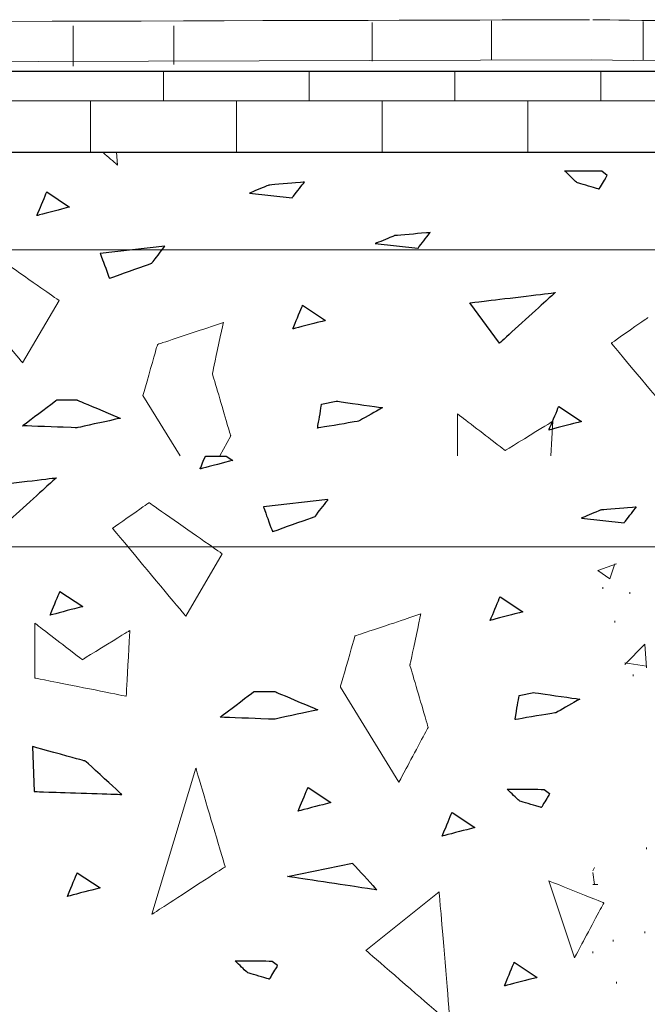
# Model space of a CAD drawing. Units: millimetres. Extents: x -203 to 1, y 0 to 143.
# Drawn here: x -142 to -139, y 51 to 55 of the extents above; entities that cross this region are included whole.
import ezdxf
from ezdxf.lldxf.tags import DXFTag

# ---------------------------------------------------------------- set-up
doc = ezdxf.new("R2010")
doc.units = ezdxf.units.MM
doc.header["$MEASUREMENT"] = 0
doc.layers.add('Layer 1', color=7, linetype='Continuous')
tags = doc.linetypes.add('New Line2', pattern=[0.2, 0.1, -0.1]).pattern_tags.tags
tags[6:7] = [DXFTag(74, 4), DXFTag(75, 0), DXFTag(340, '0'), DXFTag(46, 1.0), DXFTag(50, 0.0), DXFTag(44, 0.0), DXFTag(45, 0.0)]
tags[4:5] = [DXFTag(74, 4), DXFTag(75, 0), DXFTag(340, '0'), DXFTag(46, 1.0), DXFTag(50, 0.0), DXFTag(44, 0.0), DXFTag(45, 0.0)]

msp = doc.modelspace()

# ---------------------------------------------------------------- linework, layer by layer
at = {"layer": 'Layer 1', "color": 5, "lineweight": 5}
for points in [[(-159.0084, 55.328), (-159.0084, 55.328), (-159.0084, 55.328), (-139.73465, 55.38495), (-139.73465, 55.38495)], [(-142.23485, 55.3551), (-142.23485, 55.3551), (-142.23485, 55.15985), (-142.23485, 55.15985)], [(-141.7467, 55.3551), (-141.7467, 55.3551), (-141.7467, 55.168), (-141.7467, 55.168)], [(-140.7867, 55.37135), (-140.7867, 55.37135), (-140.7867, 55.18425), (-140.7867, 55.18425)], [(-140.20905, 55.3795), (-140.20905, 55.3795), (-140.20905, 55.1924), (-140.20905, 55.1924)], [(-136.0086, 55.328), (-136.0086, 55.328), (-136.0086, 55.328), (-139.71845, 55.38495), (-139.71845, 55.38495)], [(-139.47435, 55.3768), (-139.47435, 55.3768), (-139.47435, 55.1897), (-139.47435, 55.1897)], [(-159.0084, 55.13275), (-159.0084, 55.13275), (-139.72655, 55.1897), (-139.72655, 55.1897)], [(-136.0086, 55.13275), (-136.0086, 55.13275), (-139.72655, 55.1897), (-139.72655, 55.1897)], [(-159.0084, 52.83035), (-159.0084, 52.83035), (-159.0084, 52.83035), (-139.71845, 52.83035), (-139.71845, 52.83035)], [(-136.0086, 52.83035), (-136.0086, 52.83035), (-136.0086, 52.83035), (-139.71845, 52.83035), (-139.71845, 52.83035)]]:
    msp.add_open_spline(points, degree=3, dxfattribs=at)
at = {"layer": 'Layer 1', "linetype": 'New Line2', "lineweight": 9}
for points in [[(-136.008, 55.13325), (-136.008, 55.13325), (-136.008, 55.13325), (-159.008, 55.13325), (-159.008, 55.13325)], [(-158.2891, 54.74275), (-158.2891, 54.74275), (-158.2891, 54.74275), (-136.7515, 54.74275), (-136.7515, 54.74275)]]:
    msp.add_open_spline(points, degree=3, dxfattribs=at)
at = {"layer": 'Layer 1', "color": 7}
for points in [[(-136.008, 55.13325), (-136.008, 55.13325), (-136.008, 55.13325), (-159.008, 55.13325), (-159.008, 55.13325)], [(-158.2891, 54.74275), (-158.2891, 54.74275), (-158.2891, 54.74275), (-136.7515, 54.74275), (-136.7515, 54.74275)], [(-141.7907, 54.28715), (-141.7907, 54.28715), (-142.1033, 54.25185), (-142.1033, 54.25185)], [(-142.1033, 54.25185), (-142.1033, 54.25185), (-142.1033, 54.25185), (-142.0591, 54.13195), (-142.0591, 54.13195)], [(-141.85305, 54.2054), (-141.85305, 54.2054), (-141.85305, 54.2054), (-141.7907, 54.28715), (-141.7907, 54.28715)], [(-142.0591, 54.13195), (-142.0591, 54.13195), (-142.0591, 54.13195), (-141.85305, 54.2054), (-141.85305, 54.2054)], [(-140.3144, 54.01275), (-140.3144, 54.01275), (-140.3144, 54.01275), (-139.901, 54.06225), (-139.901, 54.06225)], [(-139.901, 54.06225), (-139.901, 54.06225), (-139.901, 54.06225), (-140.17035, 53.8175), (-140.17035, 53.8175)], [(-140.17035, 53.8175), (-140.17035, 53.8175), (-140.3144, 54.01275), (-140.3144, 54.01275)], [(-142.47925, 53.41715), (-142.47925, 53.41715), (-142.47925, 53.41715), (-142.31415, 53.5423), (-142.31415, 53.5423)], [(-142.31415, 53.5423), (-142.31415, 53.5423), (-142.2165, 53.5423), (-142.2165, 53.5423)], [(-142.2165, 53.5423), (-142.2165, 53.5423), (-142.2165, 53.5423), (-142.00645, 53.45335), (-142.00645, 53.45335)], [(-141.0314, 53.52195), (-141.0314, 53.52195), (-140.96065, 53.537), (-140.96065, 53.537)], [(-140.96065, 53.537), (-140.96065, 53.537), (-140.96065, 53.537), (-140.73745, 53.5048), (-140.73745, 53.5048)], [(-141.0512, 53.4059), (-141.0512, 53.4059), (-141.0512, 53.4059), (-141.0314, 53.52195), (-141.0314, 53.52195)], [(-140.73745, 53.5048), (-140.73745, 53.5048), (-140.73745, 53.5048), (-140.8529, 53.4391), (-140.8529, 53.4391)], [(-142.00645, 53.45335), (-142.00645, 53.45335), (-142.00645, 53.45335), (-142.2165, 53.40725), (-142.2165, 53.40725)], [(-140.8529, 53.4391), (-140.8529, 53.4391), (-140.8529, 53.4391), (-141.0512, 53.4059), (-141.0512, 53.4059)], [(-142.2165, 53.40725), (-142.2165, 53.40725), (-142.2165, 53.40725), (-142.47925, 53.41715), (-142.47925, 53.41715)], [(-142.72935, 53.11555), (-142.72935, 53.11555), (-142.72935, 53.11555), (-142.316, 53.16505), (-142.316, 53.16505)], [(-142.316, 53.16505), (-142.316, 53.16505), (-142.316, 53.16505), (-142.58535, 52.9203), (-142.58535, 52.9203)], [(-141.00075, 53.05915), (-141.00075, 53.05915), (-141.31335, 53.02385), (-141.31335, 53.02385)], [(-141.0631, 52.9774), (-141.0631, 52.9774), (-141.0631, 52.9774), (-141.00075, 53.05915), (-141.00075, 53.05915)], [(-141.31335, 53.02385), (-141.31335, 53.02385), (-141.31335, 53.02385), (-141.26915, 52.90395), (-141.26915, 52.90395)], [(-141.26915, 52.90395), (-141.26915, 52.90395), (-141.26915, 52.90395), (-141.0631, 52.9774), (-141.0631, 52.9774)], [(-141.52325, 52.0049), (-141.52325, 52.0049), (-141.52325, 52.0049), (-141.3582, 52.13005), (-141.3582, 52.13005)], [(-141.3582, 52.13005), (-141.3582, 52.13005), (-141.26055, 52.13005), (-141.26055, 52.13005)], [(-141.26055, 52.13005), (-141.26055, 52.13005), (-141.26055, 52.13005), (-141.0505, 52.0411), (-141.0505, 52.0411)], [(-140.09525, 51.9935), (-140.09525, 51.9935), (-140.09525, 51.9935), (-140.0755, 52.10955), (-140.0755, 52.10955)], [(-140.0755, 52.10955), (-140.0755, 52.10955), (-140.0047, 52.1246), (-140.0047, 52.1246)], [(-140.0047, 52.1246), (-140.0047, 52.1246), (-140.0047, 52.1246), (-139.78155, 52.0924), (-139.78155, 52.0924)], [(-139.78155, 52.0924), (-139.78155, 52.0924), (-139.78155, 52.0924), (-139.8969, 52.02675), (-139.8969, 52.02675)], [(-141.0505, 52.0411), (-141.0505, 52.0411), (-141.0505, 52.0411), (-141.26055, 51.995), (-141.26055, 51.995)], [(-139.8969, 52.02675), (-139.8969, 52.02675), (-139.8969, 52.02675), (-140.09525, 51.9935), (-140.09525, 51.9935)], [(-141.26055, 51.995), (-141.26055, 51.995), (-141.26055, 51.995), (-141.52325, 52.0049), (-141.52325, 52.0049)], [(-142.4305, 51.8623), (-142.4305, 51.8623), (-142.4225, 51.6449), (-142.4225, 51.6449)], [(-142.17485, 51.7922), (-142.17485, 51.7922), (-142.17485, 51.7922), (-142.4305, 51.8623), (-142.4305, 51.8623)], [(-141.99905, 51.6309), (-141.99905, 51.6309), (-141.99905, 51.6309), (-142.17485, 51.7922), (-142.17485, 51.7922)], [(-142.4225, 51.6449), (-142.4225, 51.6449), (-142.4225, 51.6449), (-141.99905, 51.6309), (-141.99905, 51.6309)], [(-141.19715, 51.23375), (-141.19715, 51.23375), (-140.8824, 51.2971), (-140.8824, 51.2971)], [(-140.8824, 51.2971), (-140.8824, 51.2971), (-140.8824, 51.2971), (-140.7638, 51.1679), (-140.7638, 51.1679)], [(-140.7638, 51.1679), (-140.7638, 51.1679), (-140.7638, 51.1679), (-141.19715, 51.23375), (-141.19715, 51.23375)]]:
    msp.add_open_spline(points, degree=3, dxfattribs=at)
at = {"layer": 'Layer 1', "lineweight": 9}
for points in [[(-141.79705, 54.9916), (-141.79705, 54.9916), (-141.79705, 55.13325), (-141.79705, 55.13325)], [(-141.0915, 54.9916), (-141.0915, 54.9916), (-141.0915, 55.13325), (-141.0915, 55.13325)], [(-140.3859, 54.9916), (-140.3859, 54.9916), (-140.3859, 55.13325), (-140.3859, 55.13325)], [(-139.68035, 54.9916), (-139.68035, 54.9916), (-139.68035, 55.13325), (-139.68035, 55.13325)], [(-142.1498, 54.9916), (-142.1498, 54.9916), (-142.1498, 54.9916), (-142.85535, 54.9916), (-142.85535, 54.9916)], [(-141.44425, 54.9916), (-141.44425, 54.9916), (-141.44425, 54.9916), (-142.1498, 54.9916), (-142.1498, 54.9916)], [(-142.1498, 54.9916), (-142.1498, 54.9916), (-142.1498, 54.9916), (-142.1498, 54.74275), (-142.1498, 54.74275)], [(-142.1498, 54.74275), (-142.1498, 54.74275), (-142.1498, 54.9916), (-142.1498, 54.9916)], [(-140.7387, 54.9916), (-140.7387, 54.9916), (-140.7387, 54.9916), (-141.44425, 54.9916), (-141.44425, 54.9916)], [(-141.44425, 54.9916), (-141.44425, 54.9916), (-141.44425, 54.9916), (-141.44425, 54.74275), (-141.44425, 54.74275)], [(-141.44425, 54.74275), (-141.44425, 54.74275), (-141.44425, 54.9916), (-141.44425, 54.9916)], [(-140.03315, 54.9916), (-140.03315, 54.9916), (-140.03315, 54.9916), (-140.7387, 54.9916), (-140.7387, 54.9916)], [(-140.7387, 54.9916), (-140.7387, 54.9916), (-140.7387, 54.9916), (-140.7387, 54.74275), (-140.7387, 54.74275)], [(-140.7387, 54.74275), (-140.7387, 54.74275), (-140.7387, 54.9916), (-140.7387, 54.9916)], [(-139.3276, 54.9916), (-139.3276, 54.9916), (-139.3276, 54.9916), (-140.03315, 54.9916), (-140.03315, 54.9916)], [(-140.03315, 54.9916), (-140.03315, 54.9916), (-140.03315, 54.9916), (-140.03315, 54.74275), (-140.03315, 54.74275)], [(-140.03315, 54.74275), (-140.03315, 54.74275), (-140.03315, 54.9916), (-140.03315, 54.9916)], [(-158.2891, 54.74275), (-158.2891, 54.74275), (-158.2891, 54.74275), (-136.7515, 54.74275), (-136.7515, 54.74275)]]:
    msp.add_open_spline(points, degree=3, dxfattribs=at)
at = {"layer": 'Layer 1', "lineweight": 5}
for points in [[(-142.0189, 54.6798), (-142.0189, 54.6798), (-142.0189, 54.6798), (-142.0913, 54.74275), (-142.0913, 54.74275)], [(-142.02415, 54.74275), (-142.02415, 54.74275), (-142.0189, 54.6798), (-142.0189, 54.6798)], [(-139.7955, 54.5954), (-139.7955, 54.5954), (-139.7955, 54.5954), (-139.8549, 54.6528), (-139.8549, 54.6528)], [(-139.8549, 54.6528), (-139.8549, 54.6528), (-139.8549, 54.6528), (-139.6754, 54.6518), (-139.6754, 54.6518)], [(-139.64935, 54.6314), (-139.64935, 54.6314), (-139.64935, 54.6314), (-139.6896, 54.5639), (-139.6896, 54.5639)], [(-139.6754, 54.6518), (-139.6754, 54.6518), (-139.64935, 54.6314), (-139.64935, 54.6314)], [(-141.28675, 54.5833), (-141.28675, 54.5833), (-141.28675, 54.5833), (-141.3809, 54.54425), (-141.3809, 54.54425)], [(-141.1149, 54.59785), (-141.1149, 54.59785), (-141.1149, 54.59785), (-141.28675, 54.5833), (-141.28675, 54.5833)], [(-141.17415, 54.52215), (-141.17415, 54.52215), (-141.17415, 54.52215), (-141.1149, 54.59785), (-141.1149, 54.59785)], [(-139.6896, 54.5639), (-139.6896, 54.5639), (-139.6896, 54.5639), (-139.7955, 54.5954), (-139.7955, 54.5954)], [(-142.40965, 54.43575), (-142.40965, 54.43575), (-142.40965, 54.43575), (-142.3621, 54.55065), (-142.3621, 54.55065)], [(-142.3621, 54.55065), (-142.3621, 54.55065), (-142.2514, 54.47705), (-142.2514, 54.47705)], [(-141.3809, 54.54425), (-141.3809, 54.54425), (-141.17415, 54.52215), (-141.17415, 54.52215)], [(-142.2514, 54.47705), (-142.2514, 54.47705), (-142.2514, 54.47705), (-142.40965, 54.43575), (-142.40965, 54.43575)], [(-140.50575, 54.35335), (-140.50575, 54.35335), (-140.50575, 54.35335), (-140.6776, 54.3388), (-140.6776, 54.3388)], [(-140.56505, 54.27765), (-140.56505, 54.27765), (-140.56505, 54.27765), (-140.50575, 54.35335), (-140.50575, 54.35335)], [(-140.6776, 54.3388), (-140.6776, 54.3388), (-140.6776, 54.3388), (-140.7718, 54.2998), (-140.7718, 54.2998)], [(-140.7718, 54.2998), (-140.7718, 54.2998), (-140.56505, 54.27765), (-140.56505, 54.27765)], [(-142.30235, 54.0242), (-142.30235, 54.0242), (-142.30235, 54.0242), (-142.6567, 54.27225), (-142.6567, 54.27225)], [(-141.7907, 54.28715), (-141.7907, 54.28715), (-142.1033, 54.25185), (-142.1033, 54.25185)], [(-142.1033, 54.25185), (-142.1033, 54.25185), (-142.1033, 54.25185), (-142.0591, 54.13195), (-142.0591, 54.13195)], [(-141.85305, 54.2054), (-141.85305, 54.2054), (-141.85305, 54.2054), (-141.7907, 54.28715), (-141.7907, 54.28715)], [(-142.0591, 54.13195), (-142.0591, 54.13195), (-142.0591, 54.13195), (-141.85305, 54.2054), (-141.85305, 54.2054)], [(-142.8339, 54.1482), (-142.8339, 54.1482), (-142.8339, 54.1482), (-142.4795, 53.72295), (-142.4795, 53.72295)], [(-140.3144, 54.01275), (-140.3144, 54.01275), (-140.3144, 54.01275), (-139.901, 54.06225), (-139.901, 54.06225)], [(-139.901, 54.06225), (-139.901, 54.06225), (-139.901, 54.06225), (-140.17035, 53.8175), (-140.17035, 53.8175)], [(-142.4795, 53.72295), (-142.4795, 53.72295), (-142.30235, 54.0242), (-142.30235, 54.0242)], [(-140.17035, 53.8175), (-140.17035, 53.8175), (-140.3144, 54.01275), (-140.3144, 54.01275)], [(-141.17125, 53.8862), (-141.17125, 53.8862), (-141.17125, 53.8862), (-141.1237, 54.0011), (-141.1237, 54.0011)], [(-141.1237, 54.0011), (-141.1237, 54.0011), (-141.013, 53.9275), (-141.013, 53.9275)], [(-141.507, 53.9175), (-141.507, 53.9175), (-141.507, 53.9175), (-141.8259, 53.8112), (-141.8259, 53.8112)], [(-141.56015, 53.66945), (-141.56015, 53.66945), (-141.56015, 53.66945), (-141.507, 53.9175), (-141.507, 53.9175)], [(-141.013, 53.9275), (-141.013, 53.9275), (-141.013, 53.9275), (-141.17125, 53.8862), (-141.17125, 53.8862)], [(-139.4518, 53.9415), (-139.4518, 53.9415), (-139.4518, 53.9415), (-139.629, 53.81745), (-139.629, 53.81745)], [(-141.8259, 53.8112), (-141.8259, 53.8112), (-141.8259, 53.8112), (-141.8968, 53.5631), (-141.8968, 53.5631)], [(-139.629, 53.81745), (-139.629, 53.81745), (-139.629, 53.81745), (-139.2746, 53.39225), (-139.2746, 53.39225)], [(-141.47155, 53.3682), (-141.47155, 53.3682), (-141.47155, 53.3682), (-141.56015, 53.66945), (-141.56015, 53.66945)], [(-142.47925, 53.41715), (-142.47925, 53.41715), (-142.47925, 53.41715), (-142.31415, 53.5423), (-142.31415, 53.5423)], [(-142.31415, 53.5423), (-142.31415, 53.5423), (-142.2165, 53.5423), (-142.2165, 53.5423)], [(-142.2165, 53.5423), (-142.2165, 53.5423), (-142.2165, 53.5423), (-142.00645, 53.45335), (-142.00645, 53.45335)], [(-141.8968, 53.5631), (-141.8968, 53.5631), (-141.7169, 53.27085), (-141.7169, 53.27085)], [(-141.0314, 53.52195), (-141.0314, 53.52195), (-140.96065, 53.537), (-140.96065, 53.537)], [(-140.96065, 53.537), (-140.96065, 53.537), (-140.96065, 53.537), (-140.73745, 53.5048), (-140.73745, 53.5048)], [(-141.0512, 53.4059), (-141.0512, 53.4059), (-141.0512, 53.4059), (-141.0314, 53.52195), (-141.0314, 53.52195)], [(-140.73745, 53.5048), (-140.73745, 53.5048), (-140.73745, 53.5048), (-140.8529, 53.4391), (-140.8529, 53.4391)], [(-139.93095, 53.39645), (-139.93095, 53.39645), (-139.93095, 53.39645), (-139.8834, 53.51135), (-139.8834, 53.51135)], [(-139.8834, 53.51135), (-139.8834, 53.51135), (-139.7727, 53.4378), (-139.7727, 53.4378)], [(-142.00645, 53.45335), (-142.00645, 53.45335), (-142.00645, 53.45335), (-142.2165, 53.40725), (-142.2165, 53.40725)], [(-140.8529, 53.4391), (-140.8529, 53.4391), (-140.8529, 53.4391), (-141.0512, 53.4059), (-141.0512, 53.4059)], [(-140.373, 53.47455), (-140.373, 53.47455), (-140.373, 53.27085), (-140.373, 53.27085)], [(-140.14265, 53.29735), (-140.14265, 53.29735), (-140.14265, 53.29735), (-140.373, 53.47455), (-140.373, 53.47455)], [(-139.9123, 53.4391), (-139.9123, 53.4391), (-139.9123, 53.4391), (-140.14265, 53.29735), (-140.14265, 53.29735)], [(-139.7727, 53.4378), (-139.7727, 53.4378), (-139.7727, 53.4378), (-139.93095, 53.39645), (-139.93095, 53.39645)], [(-139.92165, 53.27085), (-139.92165, 53.27085), (-139.9123, 53.4391), (-139.9123, 53.4391)], [(-142.2165, 53.40725), (-142.2165, 53.40725), (-142.2165, 53.40725), (-142.47925, 53.41715), (-142.47925, 53.41715)], [(-141.5235, 53.27085), (-141.5235, 53.27085), (-141.47155, 53.3682), (-141.47155, 53.3682)], [(-141.61965, 53.20815), (-141.61965, 53.20815), (-141.61965, 53.20815), (-141.59375, 53.27065), (-141.59375, 53.27065)], [(-141.4614, 53.24945), (-141.4614, 53.24945), (-141.4614, 53.24945), (-141.61965, 53.20815), (-141.61965, 53.20815)], [(-141.4933, 53.27065), (-141.4933, 53.27065), (-141.4614, 53.24945), (-141.4614, 53.24945)], [(-142.72935, 53.11555), (-142.72935, 53.11555), (-142.72935, 53.11555), (-142.316, 53.16505), (-142.316, 53.16505)], [(-142.316, 53.16505), (-142.316, 53.16505), (-142.316, 53.16505), (-142.58535, 52.9203), (-142.58535, 52.9203)], [(-141.00075, 53.05915), (-141.00075, 53.05915), (-141.31335, 53.02385), (-141.31335, 53.02385)], [(-141.0631, 52.9774), (-141.0631, 52.9774), (-141.0631, 52.9774), (-141.00075, 53.05915), (-141.00075, 53.05915)], [(-141.86675, 53.0444), (-141.86675, 53.0444), (-141.86675, 53.0444), (-142.04395, 52.9204), (-142.04395, 52.9204)], [(-141.5124, 52.79635), (-141.5124, 52.79635), (-141.5124, 52.79635), (-141.86675, 53.0444), (-141.86675, 53.0444)], [(-141.31335, 53.02385), (-141.31335, 53.02385), (-141.31335, 53.02385), (-141.26915, 52.90395), (-141.26915, 52.90395)], [(-139.6799, 53.0088), (-139.6799, 53.0088), (-139.6799, 53.0088), (-139.77405, 52.96975), (-139.77405, 52.96975)], [(-139.50805, 53.02335), (-139.50805, 53.02335), (-139.50805, 53.02335), (-139.6799, 53.0088), (-139.6799, 53.0088)], [(-139.5673, 52.9476), (-139.5673, 52.9476), (-139.5673, 52.9476), (-139.50805, 53.02335), (-139.50805, 53.02335)], [(-141.26915, 52.90395), (-141.26915, 52.90395), (-141.26915, 52.90395), (-141.0631, 52.9774), (-141.0631, 52.9774)], [(-139.77405, 52.96975), (-139.77405, 52.96975), (-139.5673, 52.9476), (-139.5673, 52.9476)], [(-142.04395, 52.9204), (-142.04395, 52.9204), (-142.04395, 52.9204), (-141.6896, 52.49515), (-141.6896, 52.49515)], [(-141.6896, 52.49515), (-141.6896, 52.49515), (-141.5124, 52.79635), (-141.5124, 52.79635)], [(-142.34615, 52.4995), (-142.34615, 52.4995), (-142.34615, 52.4995), (-142.2986, 52.6144), (-142.2986, 52.6144)], [(-142.2986, 52.6144), (-142.2986, 52.6144), (-142.1879, 52.5408), (-142.1879, 52.5408)], [(-140.2153, 52.4742), (-140.2153, 52.4742), (-140.2153, 52.4742), (-140.16775, 52.5891), (-140.16775, 52.5891)], [(-140.16775, 52.5891), (-140.16775, 52.5891), (-140.05705, 52.5155), (-140.05705, 52.5155)], [(-142.1879, 52.5408), (-142.1879, 52.5408), (-142.1879, 52.5408), (-142.34615, 52.4995), (-142.34615, 52.4995)], [(-140.5511, 52.5053), (-140.5511, 52.5053), (-140.5511, 52.5053), (-140.87005, 52.399), (-140.87005, 52.399)], [(-140.60425, 52.25725), (-140.60425, 52.25725), (-140.60425, 52.25725), (-140.5511, 52.5053), (-140.5511, 52.5053)], [(-140.05705, 52.5155), (-140.05705, 52.5155), (-140.05705, 52.5155), (-140.2153, 52.4742), (-140.2153, 52.4742)], [(-142.4204, 52.461), (-142.4204, 52.461), (-142.4204, 52.1952), (-142.4204, 52.1952)], [(-142.1901, 52.2838), (-142.1901, 52.2838), (-142.1901, 52.2838), (-142.4204, 52.461), (-142.4204, 52.461)], [(-141.95975, 52.42555), (-141.95975, 52.42555), (-141.95975, 52.42555), (-142.1901, 52.2838), (-142.1901, 52.2838)], [(-141.97745, 52.10665), (-141.97745, 52.10665), (-141.97745, 52.10665), (-141.95975, 52.42555), (-141.95975, 52.42555)], [(-140.87005, 52.399), (-140.87005, 52.399), (-140.87005, 52.399), (-140.9409, 52.15095), (-140.9409, 52.15095)], [(-140.51565, 51.956), (-140.51565, 51.956), (-140.51565, 51.956), (-140.60425, 52.25725), (-140.60425, 52.25725)], [(-142.4204, 52.1952), (-142.4204, 52.1952), (-142.4204, 52.1952), (-141.97745, 52.10665), (-141.97745, 52.10665)], [(-140.9409, 52.15095), (-140.9409, 52.15095), (-140.6574, 51.69025), (-140.6574, 51.69025)], [(-141.52325, 52.0049), (-141.52325, 52.0049), (-141.52325, 52.0049), (-141.3582, 52.13005), (-141.3582, 52.13005)], [(-141.3582, 52.13005), (-141.3582, 52.13005), (-141.26055, 52.13005), (-141.26055, 52.13005)], [(-141.26055, 52.13005), (-141.26055, 52.13005), (-141.26055, 52.13005), (-141.0505, 52.0411), (-141.0505, 52.0411)], [(-140.09525, 51.9935), (-140.09525, 51.9935), (-140.09525, 51.9935), (-140.0755, 52.10955), (-140.0755, 52.10955)], [(-140.0755, 52.10955), (-140.0755, 52.10955), (-140.0047, 52.1246), (-140.0047, 52.1246)], [(-140.0047, 52.1246), (-140.0047, 52.1246), (-140.0047, 52.1246), (-139.78155, 52.0924), (-139.78155, 52.0924)], [(-139.78155, 52.0924), (-139.78155, 52.0924), (-139.78155, 52.0924), (-139.8969, 52.02675), (-139.8969, 52.02675)], [(-141.0505, 52.0411), (-141.0505, 52.0411), (-141.0505, 52.0411), (-141.26055, 51.995), (-141.26055, 51.995)], [(-139.8969, 52.02675), (-139.8969, 52.02675), (-139.8969, 52.02675), (-140.09525, 51.9935), (-140.09525, 51.9935)], [(-141.26055, 51.995), (-141.26055, 51.995), (-141.26055, 51.995), (-141.52325, 52.0049), (-141.52325, 52.0049)], [(-140.6574, 51.69025), (-140.6574, 51.69025), (-140.6574, 51.69025), (-140.51565, 51.956), (-140.51565, 51.956)], [(-142.4305, 51.8623), (-142.4305, 51.8623), (-142.4225, 51.6449), (-142.4225, 51.6449)], [(-142.17485, 51.7922), (-142.17485, 51.7922), (-142.17485, 51.7922), (-142.4305, 51.8623), (-142.4305, 51.8623)], [(-141.99905, 51.6309), (-141.99905, 51.6309), (-141.99905, 51.6309), (-142.17485, 51.7922), (-142.17485, 51.7922)], [(-141.6404, 51.7586), (-141.6404, 51.7586), (-141.85295, 51.04985), (-141.85295, 51.04985)], [(-141.49865, 51.2802), (-141.49865, 51.2802), (-141.49865, 51.2802), (-141.6404, 51.7586), (-141.6404, 51.7586)], [(-142.4225, 51.6449), (-142.4225, 51.6449), (-142.4225, 51.6449), (-141.99905, 51.6309), (-141.99905, 51.6309)], [(-141.14495, 51.5501), (-141.14495, 51.5501), (-141.14495, 51.5501), (-141.09745, 51.6649), (-141.09745, 51.6649)], [(-141.09745, 51.6649), (-141.09745, 51.6649), (-140.98675, 51.5914), (-140.98675, 51.5914)], [(-140.07385, 51.599), (-140.07385, 51.599), (-140.07385, 51.599), (-140.13325, 51.6564), (-140.13325, 51.6564)], [(-140.13325, 51.6564), (-140.13325, 51.6564), (-140.13325, 51.6564), (-139.95375, 51.65535), (-139.95375, 51.65535)], [(-139.92765, 51.635), (-139.92765, 51.635), (-139.92765, 51.635), (-139.96795, 51.5675), (-139.96795, 51.5675)], [(-139.95375, 51.65535), (-139.95375, 51.65535), (-139.92765, 51.635), (-139.92765, 51.635)], [(-140.98675, 51.5914), (-140.98675, 51.5914), (-140.98675, 51.5914), (-141.14495, 51.5501), (-141.14495, 51.5501)], [(-139.96795, 51.5675), (-139.96795, 51.5675), (-139.96795, 51.5675), (-140.07385, 51.599), (-140.07385, 51.599)], [(-140.44785, 51.429), (-140.44785, 51.429), (-140.44785, 51.429), (-140.4003, 51.5439), (-140.4003, 51.5439)], [(-140.4003, 51.5439), (-140.4003, 51.5439), (-140.2896, 51.4703), (-140.2896, 51.4703)], [(-140.2896, 51.4703), (-140.2896, 51.4703), (-140.2896, 51.4703), (-140.44785, 51.429), (-140.44785, 51.429)], [(-141.19715, 51.23375), (-141.19715, 51.23375), (-140.8824, 51.2971), (-140.8824, 51.2971)], [(-140.8824, 51.2971), (-140.8824, 51.2971), (-140.8824, 51.2971), (-140.7638, 51.1679), (-140.7638, 51.1679)], [(-142.2619, 51.1367), (-142.2619, 51.1367), (-142.2619, 51.1367), (-142.2144, 51.2516), (-142.2144, 51.2516)], [(-142.2144, 51.2516), (-142.2144, 51.2516), (-142.1037, 51.178), (-142.1037, 51.178)], [(-141.85295, 51.04985), (-141.85295, 51.04985), (-141.85295, 51.04985), (-141.49865, 51.2802), (-141.49865, 51.2802)], [(-140.7638, 51.1679), (-140.7638, 51.1679), (-140.7638, 51.1679), (-141.19715, 51.23375), (-141.19715, 51.23375)], [(-139.93095, 51.21185), (-139.93095, 51.21185), (-139.8069, 50.83975), (-139.8069, 50.83975)], [(-139.66515, 51.1055), (-139.66515, 51.1055), (-139.66515, 51.1055), (-139.93095, 51.21185), (-139.93095, 51.21185)], [(-142.1037, 51.178), (-142.1037, 51.178), (-142.1037, 51.178), (-142.2619, 51.1367), (-142.2619, 51.1367)], [(-140.8169, 50.8752), (-140.8169, 50.8752), (-140.4625, 51.1587), (-140.4625, 51.1587)], [(-140.4625, 51.1587), (-140.4625, 51.1587), (-140.4625, 51.1587), (-140.40935, 50.5208), (-140.40935, 50.5208)], [(-139.8069, 50.83975), (-139.8069, 50.83975), (-139.8069, 50.83975), (-139.66515, 51.1055), (-139.66515, 51.1055)], [(-140.40935, 50.5208), (-140.40935, 50.5208), (-140.40935, 50.5208), (-140.8169, 50.8752), (-140.8169, 50.8752)], [(-141.39085, 50.76715), (-141.39085, 50.76715), (-141.39085, 50.76715), (-141.45025, 50.8246), (-141.45025, 50.8246)], [(-141.45025, 50.8246), (-141.45025, 50.8246), (-141.45025, 50.8246), (-141.27075, 50.82355), (-141.27075, 50.82355)], [(-141.27075, 50.82355), (-141.27075, 50.82355), (-141.2447, 50.8032), (-141.2447, 50.8032)], [(-140.1466, 50.7027), (-140.1466, 50.7027), (-140.1466, 50.7027), (-140.0991, 50.81755), (-140.0991, 50.81755)], [(-140.0991, 50.81755), (-140.0991, 50.81755), (-139.98835, 50.744), (-139.98835, 50.744)], [(-141.28495, 50.73565), (-141.28495, 50.73565), (-141.28495, 50.73565), (-141.39085, 50.76715), (-141.39085, 50.76715)], [(-141.2447, 50.8032), (-141.2447, 50.8032), (-141.2447, 50.8032), (-141.28495, 50.73565), (-141.28495, 50.73565)], [(-139.98835, 50.744), (-139.98835, 50.744), (-139.98835, 50.744), (-140.1466, 50.7027), (-140.1466, 50.7027)]]:
    msp.add_open_spline(points, degree=3, dxfattribs=at)
at = {"layer": 'Layer 1', "color": 254}
for points in [[(-139.7955, 54.5954), (-139.7955, 54.5954), (-139.7955, 54.5954), (-139.8549, 54.6528), (-139.8549, 54.6528)], [(-139.8549, 54.6528), (-139.8549, 54.6528), (-139.8549, 54.6528), (-139.6754, 54.6518), (-139.6754, 54.6518)], [(-139.64935, 54.6314), (-139.64935, 54.6314), (-139.64935, 54.6314), (-139.6896, 54.5639), (-139.6896, 54.5639)], [(-139.6754, 54.6518), (-139.6754, 54.6518), (-139.64935, 54.6314), (-139.64935, 54.6314)], [(-141.28675, 54.5833), (-141.28675, 54.5833), (-141.28675, 54.5833), (-141.3809, 54.54425), (-141.3809, 54.54425)], [(-141.1149, 54.59785), (-141.1149, 54.59785), (-141.1149, 54.59785), (-141.28675, 54.5833), (-141.28675, 54.5833)], [(-141.17415, 54.52215), (-141.17415, 54.52215), (-141.17415, 54.52215), (-141.1149, 54.59785), (-141.1149, 54.59785)], [(-139.6896, 54.5639), (-139.6896, 54.5639), (-139.6896, 54.5639), (-139.7955, 54.5954), (-139.7955, 54.5954)], [(-142.40965, 54.43575), (-142.40965, 54.43575), (-142.40965, 54.43575), (-142.3621, 54.55065), (-142.3621, 54.55065)], [(-142.3621, 54.55065), (-142.3621, 54.55065), (-142.2514, 54.47705), (-142.2514, 54.47705)], [(-141.3809, 54.54425), (-141.3809, 54.54425), (-141.17415, 54.52215), (-141.17415, 54.52215)], [(-142.2514, 54.47705), (-142.2514, 54.47705), (-142.2514, 54.47705), (-142.40965, 54.43575), (-142.40965, 54.43575)], [(-140.50575, 54.35335), (-140.50575, 54.35335), (-140.50575, 54.35335), (-140.6776, 54.3388), (-140.6776, 54.3388)], [(-140.56505, 54.27765), (-140.56505, 54.27765), (-140.56505, 54.27765), (-140.50575, 54.35335), (-140.50575, 54.35335)], [(-140.6776, 54.3388), (-140.6776, 54.3388), (-140.6776, 54.3388), (-140.7718, 54.2998), (-140.7718, 54.2998)], [(-140.7718, 54.2998), (-140.7718, 54.2998), (-140.56505, 54.27765), (-140.56505, 54.27765)], [(-141.17125, 53.8862), (-141.17125, 53.8862), (-141.17125, 53.8862), (-141.1237, 54.0011), (-141.1237, 54.0011)], [(-141.1237, 54.0011), (-141.1237, 54.0011), (-141.013, 53.9275), (-141.013, 53.9275)], [(-141.013, 53.9275), (-141.013, 53.9275), (-141.013, 53.9275), (-141.17125, 53.8862), (-141.17125, 53.8862)], [(-139.93095, 53.39645), (-139.93095, 53.39645), (-139.93095, 53.39645), (-139.8834, 53.51135), (-139.8834, 53.51135)], [(-139.8834, 53.51135), (-139.8834, 53.51135), (-139.7727, 53.4378), (-139.7727, 53.4378)], [(-139.7727, 53.4378), (-139.7727, 53.4378), (-139.7727, 53.4378), (-139.93095, 53.39645), (-139.93095, 53.39645)], [(-141.61965, 53.20815), (-141.61965, 53.20815), (-141.61965, 53.20815), (-141.59375, 53.27065), (-141.59375, 53.27065)], [(-141.4614, 53.24945), (-141.4614, 53.24945), (-141.4614, 53.24945), (-141.61965, 53.20815), (-141.61965, 53.20815)], [(-141.59375, 53.27065), (-141.59375, 53.27065), (-141.59375, 53.27065), (-141.4933, 53.27065), (-141.4933, 53.27065)], [(-141.4933, 53.27065), (-141.4933, 53.27065), (-141.4614, 53.24945), (-141.4614, 53.24945)], [(-139.6799, 53.0088), (-139.6799, 53.0088), (-139.6799, 53.0088), (-139.77405, 52.96975), (-139.77405, 52.96975)], [(-139.50805, 53.02335), (-139.50805, 53.02335), (-139.50805, 53.02335), (-139.6799, 53.0088), (-139.6799, 53.0088)], [(-139.5673, 52.9476), (-139.5673, 52.9476), (-139.5673, 52.9476), (-139.50805, 53.02335), (-139.50805, 53.02335)], [(-139.77405, 52.96975), (-139.77405, 52.96975), (-139.5673, 52.9476), (-139.5673, 52.9476)], [(-142.34615, 52.4995), (-142.34615, 52.4995), (-142.34615, 52.4995), (-142.2986, 52.6144), (-142.2986, 52.6144)], [(-142.2986, 52.6144), (-142.2986, 52.6144), (-142.1879, 52.5408), (-142.1879, 52.5408)], [(-140.2153, 52.4742), (-140.2153, 52.4742), (-140.2153, 52.4742), (-140.16775, 52.5891), (-140.16775, 52.5891)], [(-140.16775, 52.5891), (-140.16775, 52.5891), (-140.05705, 52.5155), (-140.05705, 52.5155)], [(-142.1879, 52.5408), (-142.1879, 52.5408), (-142.1879, 52.5408), (-142.34615, 52.4995), (-142.34615, 52.4995)], [(-140.05705, 52.5155), (-140.05705, 52.5155), (-140.05705, 52.5155), (-140.2153, 52.4742), (-140.2153, 52.4742)], [(-141.14495, 51.5501), (-141.14495, 51.5501), (-141.14495, 51.5501), (-141.09745, 51.6649), (-141.09745, 51.6649)], [(-141.09745, 51.6649), (-141.09745, 51.6649), (-140.98675, 51.5914), (-140.98675, 51.5914)], [(-140.07385, 51.599), (-140.07385, 51.599), (-140.07385, 51.599), (-140.13325, 51.6564), (-140.13325, 51.6564)], [(-140.13325, 51.6564), (-140.13325, 51.6564), (-140.13325, 51.6564), (-139.95375, 51.65535), (-139.95375, 51.65535)], [(-139.92765, 51.635), (-139.92765, 51.635), (-139.92765, 51.635), (-139.96795, 51.5675), (-139.96795, 51.5675)], [(-139.95375, 51.65535), (-139.95375, 51.65535), (-139.92765, 51.635), (-139.92765, 51.635)], [(-140.98675, 51.5914), (-140.98675, 51.5914), (-140.98675, 51.5914), (-141.14495, 51.5501), (-141.14495, 51.5501)], [(-139.96795, 51.5675), (-139.96795, 51.5675), (-139.96795, 51.5675), (-140.07385, 51.599), (-140.07385, 51.599)], [(-140.44785, 51.429), (-140.44785, 51.429), (-140.44785, 51.429), (-140.4003, 51.5439), (-140.4003, 51.5439)], [(-140.4003, 51.5439), (-140.4003, 51.5439), (-140.2896, 51.4703), (-140.2896, 51.4703)], [(-140.2896, 51.4703), (-140.2896, 51.4703), (-140.2896, 51.4703), (-140.44785, 51.429), (-140.44785, 51.429)], [(-142.2619, 51.1367), (-142.2619, 51.1367), (-142.2619, 51.1367), (-142.2144, 51.2516), (-142.2144, 51.2516)], [(-142.2144, 51.2516), (-142.2144, 51.2516), (-142.1037, 51.178), (-142.1037, 51.178)], [(-142.1037, 51.178), (-142.1037, 51.178), (-142.1037, 51.178), (-142.2619, 51.1367), (-142.2619, 51.1367)], [(-141.39085, 50.76715), (-141.39085, 50.76715), (-141.39085, 50.76715), (-141.45025, 50.8246), (-141.45025, 50.8246)], [(-141.45025, 50.8246), (-141.45025, 50.8246), (-141.45025, 50.8246), (-141.27075, 50.82355), (-141.27075, 50.82355)], [(-141.27075, 50.82355), (-141.27075, 50.82355), (-141.2447, 50.8032), (-141.2447, 50.8032)], [(-140.1466, 50.7027), (-140.1466, 50.7027), (-140.1466, 50.7027), (-140.0991, 50.81755), (-140.0991, 50.81755)], [(-140.0991, 50.81755), (-140.0991, 50.81755), (-139.98835, 50.744), (-139.98835, 50.744)], [(-141.28495, 50.73565), (-141.28495, 50.73565), (-141.28495, 50.73565), (-141.39085, 50.76715), (-141.39085, 50.76715)], [(-141.2447, 50.8032), (-141.2447, 50.8032), (-141.2447, 50.8032), (-141.28495, 50.73565), (-141.28495, 50.73565)], [(-139.98835, 50.744), (-139.98835, 50.744), (-139.98835, 50.744), (-140.1466, 50.7027), (-140.1466, 50.7027)]]:
    msp.add_open_spline(points, degree=3, dxfattribs=at)
at = {"layer": 'Layer 1', "color": 4, "lineweight": 5}
msp.add_open_spline([(-201.4025, 54.2702), (-201.4025, 54.2702), (0.57345, 54.27035), (0.57345, 54.27035)], degree=3, dxfattribs=at)
at = {"layer": 'Layer 1', "color": 254, "lineweight": 0}
for points in [[(-139.694, 52.71645), (-139.694, 52.71645), (-139.6045, 52.749), (-139.6045, 52.749)], [(-139.63705, 52.67575), (-139.63705, 52.67575), (-139.61265, 52.749), (-139.61265, 52.749)], [(-139.694, 52.71645), (-139.694, 52.71645), (-139.63705, 52.67575), (-139.63705, 52.67575)], [(-139.6696, 52.62695), (-139.6696, 52.62695), (-139.6696, 52.6351), (-139.6696, 52.6351)], [(-139.53945, 52.60255), (-139.53945, 52.60255), (-139.53945, 52.61065), (-139.53945, 52.61065)], [(-139.61265, 52.46425), (-139.61265, 52.46425), (-139.61265, 52.47235), (-139.61265, 52.47235)], [(-139.56385, 52.26085), (-139.56385, 52.26085), (-139.4662, 52.35845), (-139.4662, 52.35845)], [(-139.4581, 52.24455), (-139.4581, 52.24455), (-139.4662, 52.35845), (-139.4662, 52.35845)], [(-139.56385, 52.26895), (-139.56385, 52.26895), (-139.4581, 52.2527), (-139.4581, 52.2527)], [(-139.52315, 52.2039), (-139.52315, 52.2039), (-139.52315, 52.212), (-139.52315, 52.212)], [(-139.4581, 51.3659), (-139.4581, 51.3659), (-139.4581, 51.37405), (-139.4581, 51.37405)], [(-139.71845, 51.26015), (-139.71845, 51.26015), (-139.7103, 51.2764), (-139.7103, 51.2764)], [(-139.7103, 51.19505), (-139.7103, 51.19505), (-139.71845, 51.252), (-139.71845, 51.252)], [(-139.71845, 51.19505), (-139.71845, 51.19505), (-139.694, 51.19505), (-139.694, 51.19505)], [(-139.4662, 50.95915), (-139.4662, 50.95915), (-139.4662, 50.96725), (-139.4662, 50.96725)], [(-139.6208, 50.91845), (-139.6208, 50.91845), (-139.6208, 50.9266), (-139.6208, 50.9266)], [(-139.71845, 50.8615), (-139.71845, 50.8615), (-139.71845, 50.86965), (-139.71845, 50.86965)], [(-139.6045, 50.71505), (-139.6045, 50.71505), (-139.6045, 50.7232), (-139.6045, 50.7232)]]:
    msp.add_open_spline(points, degree=3, dxfattribs=at)

doc.saveas('drawing.dxf')
